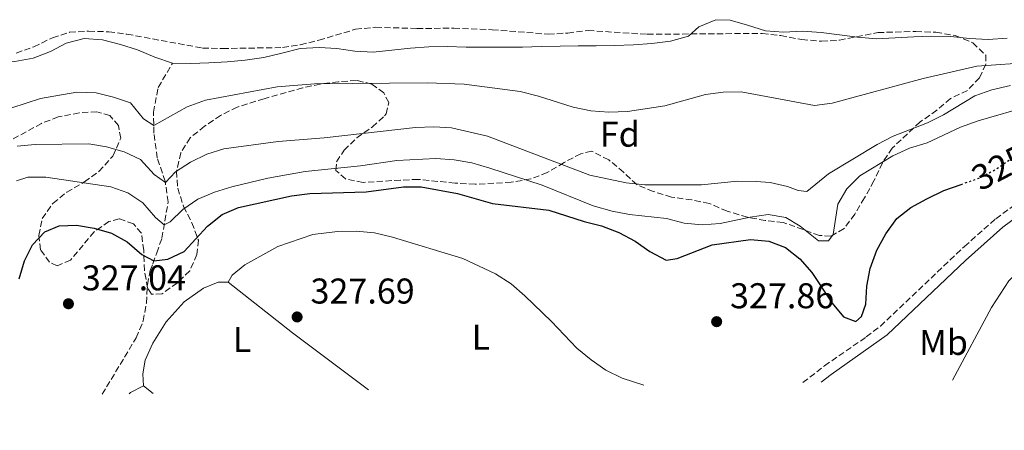
# Model space of a CAD drawing. Units: metres. Extents: x 614922 to 618420, y 4690052 to 4692420.
# Drawn here: x 616262 to 616537, y 4690063 to 4690178 of the extents above; entities that cross this region are included whole.
import ezdxf
from ezdxf.enums import TextEntityAlignment as Align

# ---------------------------------------------------------------- set-up
doc = ezdxf.new("R2010")
doc.units = ezdxf.units.M
doc.header["$MEASUREMENT"] = 0
doc.linetypes.add('DGN Style 3', pattern=[2.435890702152634, 1.739921930109024, -0.6959687720436097])
doc.linetypes.add('DGN Style 5', pattern=[1.217945351076317, 0.5219765790327072, -0.6959687720436097])
for name, color, linetype, lineweight in [('Barranco lineal', 142, 'DGN Style 3', 13), ('Camino', 7, 'DGN Style 3', 0), ('Cauce permanente', 151, 'Continuous', 13), ('Cauce permanente (área)', 142, 'Continuous', 13), ('Cota de curva de nivel directora', 7, 'Continuous', 0), ('Cota de punto acotado terreno', 7, 'Continuous', 0), ('Curva de nivel directora', 30, 'Continuous', 30), ('Curva de nivel directora no vista', 30, 'DGN Style 5', 30), ('Curva de nivel intermedia', 30, 'Continuous', 0), ('Etiqueta de uso rústico', 92, 'Continuous', 0), ('Etiqueta de zona arbolada', 92, 'Continuous', 0), ('Línea de cambio de uso (parcela vista)', 92, 'Continuous', 0), ('Margen derecho', 7, 'Continuous', 0), ('Punto acotado terreno (símbolo)', 7, 'Continuous', 0), ('Zona arbolada', 92, 'DGN Style 3', 0)]:
    doc.layers.add(name, color=color, linetype=linetype, lineweight=lineweight)
doc.styles.add('Style-Arial', font='arial.ttf')

# ---------------------------------------------------------------- blocks, each defined once
blk = doc.blocks.new('5PATER')
at = {"layer": 'Punto acotado terreno (símbolo)', "linetype": 'Continuous', "lineweight": 0}
h = blk.add_hatch(color=51, dxfattribs=at)
edge = h.paths.add_edge_path()
edge.add_ellipse((0, 0), major_axis=(-0.1095731443231308, -0.1110710700762829), ratio=0.9994222409660317, start_angle=0, end_angle=360)

msp = doc.modelspace()

# ---------------------------------------------------------------- linework, layer by layer
at = {"layer": 'Barranco lineal', "color": 142, "linetype": 'DGN Style 3', "lineweight": 13}
msp.add_polyline3d([(616284.5800000001, 4690073.289999999, 326.429999999993), (616294.1100000005, 4690089.109999999, 326.429999999993), (616296.0800000001, 4690093.800000001, 326.429999999993), (616296.9400000004, 4690098.810000001, 326.3999999999942), (616297.2300000006, 4690103.949999999, 326.3600000000006), (616298.0099999999, 4690107.9, 326.0200000000041), (616298.7300000006, 4690109.82, 325.4700000000012), (616299.8399999999, 4690112.859999999, 323.5899999999965), (616301.2999999998, 4690116.949999999, 321.9199999999983), (616303.0300000003, 4690127.109999999, 316.679999999993), (616302.2100000001, 4690132.880000001, 314.8999999999942), (616299.9699999997, 4690139.439999999, 313.0599999999977), (616299.0599999996, 4690146.34, 310.8000000000029), (616298.9199999999, 4690152.220000001, 308.570000000007), (616300.2599999999, 4690159.119999999, 306.5200000000041), (616304.2400000002, 4690165.92, 305.5299999999988)], dxfattribs=at)
at = {"layer": 'Camino', "color": 7, "linetype": 'DGN Style 3', "lineweight": 0}
msp.add_polyline3d([(616480.6799999991, 4690076.550000002, 328.1600000000034), (616486.7099999995, 4690081.270000001, 328.1000000000059), (616498.3900000006, 4690089.34, 327.9600000000065), (616502.3500000014, 4690092.390000001, 327.8300000000017), (616525.8399999987, 4690114.630000001, 327.820000000007), (616534.6000000006, 4690122.390000002, 327.8800000000046), (616544.5699999996, 4690129.739999998, 327.6999999999972), (616559.7100000005, 4690139.140000002, 327.6699999999982), (616565.5899999992, 4690142.220000001, 327.6900000000023), (616572.9600000007, 4690145.120000001, 327.6900000000023), (616581.0599999988, 4690147.260000002, 327.7200000000012), (616590.2800000012, 4690148.480000001, 327.7899999999936), (616606.77, 4690148.780000002, 328.050000000003), (616623.1200000005, 4690149.059999999, 328.7700000000041), (616646.079999998, 4690150.420000004, 329.7599999999949), (616663.2199999974, 4690151.38, 329.8500000000059), (616672.3799999994, 4690151.580000003, 330.0099999999949), (616698.7199999987, 4690151.850000003, 331.2500000000001), (616721.7999999992, 4690152.399999999, 332.7899999999937)], dxfattribs=at)
at = {"layer": 'Cauce permanente', "color": 151, "linetype": 'Continuous', "lineweight": 13}
msp.add_polyline3d([(616537.7800000003, 4690172.960000001, 305.7299999999959), (616532.4500000002, 4690172.550000001, 305.7299999999959), (616527.2800000003, 4690172.869999999, 305.7299999999959), (616522.0300000003, 4690173.359999999, 305.7299999999959), (616516.7300000006, 4690173.470000001, 305.7299999999959), (616511.7000000002, 4690173.310000001, 305.7299999999959), (616506.4400000004, 4690173.01, 305.7299999999959), (616501.2100000001, 4690172.710000001, 305.7299999999959), (616495.9600000001, 4690173.189999999, 305.7299999999959), (616490.9199999999, 4690173.890000001, 305.7299999999959), (616485.8099999996, 4690174.550000001, 305.7299999999959), (616480.5, 4690174.859999999, 305.7299999999959), (616475.2000000002, 4690174.600000001, 305.6999999999971), (616470.2000000002, 4690174.99, 305.6699999999983), (616465.1799999997, 4690176.57, 305.6300000000047), (616460.3300000001, 4690177.949999999, 305.6300000000047), (616456.3200000003, 4690178.09, 305.6300000000047), (616451.5300000003, 4690176.08, 305.6300000000047), (616448.6399999997, 4690173.5, 305.5299999999988), (616443.5999999996, 4690172.039999999, 305.5299999999988), (616438.3799999999, 4690171.4, 305.5299999999988), (616433.25, 4690171.07, 305.5299999999988), (616427.9800000006, 4690170.869999999, 305.5), (616422.8499999996, 4690170.74, 305.5299999999988), (616417.79, 4690170.75, 305.5299999999988), (616412.6900000004, 4690170.689999999, 305.5299999999988), (616407.4600000001, 4690170.560000001, 305.5299999999988), (616402.2300000006, 4690170.4, 305.5299999999988), (616396.9600000001, 4690170.41, 305.5299999999988), (616391.6900000004, 4690170.380000001, 305.5299999999988), (616386.4500000002, 4690170.359999999, 305.5299999999988), (616381.1500000004, 4690170.600000001, 305.5299999999988), (616375.9800000006, 4690170.51, 305.5299999999988), (616370.8899999997, 4690170.140000001, 305.5299999999988), (616365.6299999999, 4690169.529999999, 305.5299999999988), (616360.3700000001, 4690169.029999999, 305.5299999999988), (616355.2999999998, 4690169.310000001, 305.5299999999988), (616350.2599999999, 4690170.039999999, 305.5299999999988), (616345.2599999999, 4690170.289999999, 305.5299999999988), (616339.9600000001, 4690169.99, 305.5299999999988), (616334.8899999997, 4690168.77, 305.5299999999988), (616329.8099999996, 4690167.480000001, 305.5299999999988), (616324.6200000001, 4690166.77, 305.5299999999988), (616319.5300000003, 4690166.27, 305.5299999999988), (616314.4699999997, 4690166.039999999, 305.5299999999988), (616309.4100000003, 4690165.810000001, 305.5299999999988), (616304.2400000002, 4690165.92, 305.5299999999988), (616299.29, 4690167.65, 305.5299999999988), (616294.4900000002, 4690169.65, 305.5299999999988), (616289.7100000001, 4690171.17, 305.5299999999988), (616284.6900000004, 4690172.41, 305.5299999999988), (616279.5199999996, 4690172.800000001, 305.5299999999988), (616274.5499999998, 4690171.480000001, 305.5299999999988), (616270.1100000005, 4690169.17, 305.5299999999988), (616265.25, 4690167.369999999, 305.5299999999988), (616260.1299999999, 4690166.430000001, 305.5)], dxfattribs=at)
at = {"layer": 'Cauce permanente (área)', "color": 142, "linetype": 'Continuous', "lineweight": 13, "extrusion": (-0.001186782659882221, -0.001260315956894618, 0.9999985015741809), "elevation": -6336.967423140936, "flags": 128}
msp.add_lwpolyline([(615680.157986293, 4690058.958239894), (615685.8579822781, 4690062.228228772), (615690.667990759, 4690064.098232694), (615700.508007565, 4690066.55824123), (615705.718003896, 4690067.108232999), (615715.8480204976, 4690066.988243151), (615720.8480288442, 4690066.588248592), (615730.9780335781, 4690064.938247354), (615736.2180417561, 4690064.528252445), (615741.318050032, 4690064.988257054), (615746.3780464692, 4690065.938248731), (615760.7780719312, 4690071.088260913), (615769.8380774193, 4690075.548256423), (615774.5880859421, 4690077.418260437), (615784.4080908947, 4690080.518255888), (615799.3781040878, 4690084.208255774), (615814.2081292477, 4690088.808267749), (615824.1181341367, 4690091.158263662), (615833.6081393207, 4690095.008259013), (615862.0581786248, 4690103.548272694), (615877.0481918043, 4690108.418271611), (615891.9182050682, 4690112.598271256), (615896.7482135348, 4690114.698274968), (615911.4082269467, 4690120.01827402), (615921.3482436816, 4690123.038281962), (615931.3982484718, 4690125.078277913), (615936.558256706, 4690125.288282632), (615941.7882648912, 4690125.258287435), (615951.8482696741, 4690124.038285961), (615956.9882779219, 4690125.07829005), (615961.8482863675, 4690126.758294049), (615971.2882915878, 4690130.68828941), (615976.1583000262, 4690132.128293588), (615986.3183047383, 4690134.408289183), (616001.7483294762, 4690136.808302007), (616017.1383423734, 4690138.658302725), (616027.3583470437, 4690140.838298311), (616032.5583552498, 4690141.628302509), (616053.0483764239, 4690141.888309464), (616068.4083893431, 4690141.538311975), (616073.6283975346, 4690141.818316547), (616078.6084058948, 4690142.62832106), (616088.5384107704, 4690144.988316935), (616103.2484241468, 4690150.008316152), (616107.6984328801, 4690152.388320209), (616112.8484411215, 4690156.22832206), (616120.1684478346, 4690161.688319378), (616124.7984564417, 4690163.938323268), (616129.0284653303, 4690164.088329426), (616131.9884632457, 4690162.468326286), (616132.3484629925, 4690160.238327517), (616134.7184731914, 4690155.998339944), (616137.2184832987, 4690154.948349642), (616146.0484889483, 4690152.228351197), (616151.0984972595, 4690151.808356581), (616156.1384937103, 4690151.858349002), (616166.4285101995, 4690152.478358326), (616181.6485232166, 4690154.09835948), (616186.7885314653, 4690154.868363785), (616191.4285281973, 4690156.868355256), (616191.2485401923, 4690158.618366739), (616189.3585415226, 4690160.128368366), (616185.3785561938, 4690161.188386079), (616182.99855787, 4690163.56838775), (616183.7285573555, 4690165.368385229), (616186.1485675189, 4690166.578393251), (616191.348575725, 4690167.288397512), (616218.8686038164, 4690167.608406508), (616227.3585978368, 4690167.288394064), (616230.1785958512, 4690166.618390379), (616234.8985925269, 4690164.92838466), (616239.7185891329, 4690162.958379016), (616244.7985855555, 4690162.028372155), (616249.8385820063, 4690161.538365007), (616255.0085783653, 4690161.628357203), (616260.0585748088, 4690162.16834922), (616265.1786068068, 4690163.108378624), (616270.0386033846, 4690164.908369926), (616274.4786002572, 4690167.21836145), (616279.4485967569, 4690168.538352968), (616284.6185931169, 4690168.148345545), (616289.6385895814, 4690166.908339021), (616294.4185862154, 4690165.388333078), (616299.2185828348, 4690163.388327488), (616304.1685793491, 4690161.658321458)], dxfattribs=at)
at = {"layer": 'Cauce permanente (área)', "color": 142, "linetype": 'Continuous', "lineweight": 13}
msp.add_polyline3d([(616304.2400000002, 4690165.92, 305.5299999999988), (616309.4100000003, 4690165.810000001, 305.5299999999988), (616314.4699999997, 4690166.039999999, 305.5299999999988), (616319.5300000003, 4690166.27, 305.5299999999988), (616324.6200000001, 4690166.77, 305.5299999999988), (616329.8099999996, 4690167.480000001, 305.5299999999988), (616334.8899999997, 4690168.77, 305.5299999999988), (616339.9600000001, 4690169.99, 305.5299999999988), (616345.2599999999, 4690170.289999999, 305.5299999999988), (616350.2599999999, 4690170.039999999, 305.5299999999988), (616355.2999999998, 4690169.310000001, 305.5299999999988), (616360.3700000001, 4690169.029999999, 305.5299999999988), (616365.6299999999, 4690169.529999999, 305.5299999999988), (616370.8899999997, 4690170.140000001, 305.5299999999988), (616375.9800000006, 4690170.51, 305.5299999999988), (616381.1500000004, 4690170.600000001, 305.5299999999988), (616386.4500000002, 4690170.359999999, 305.5299999999988), (616391.6900000004, 4690170.380000001, 305.5299999999988), (616396.9600000001, 4690170.41, 305.5299999999988), (616402.2300000006, 4690170.4, 305.5299999999988), (616407.4600000001, 4690170.560000001, 305.5299999999988), (616412.6900000004, 4690170.689999999, 305.5299999999988), (616417.79, 4690170.75, 305.5299999999988), (616422.8499999996, 4690170.74, 305.5299999999988), (616427.9800000006, 4690170.869999999, 305.5), (616433.25, 4690171.07, 305.5299999999988), (616438.3799999999, 4690171.4, 305.5299999999988), (616443.5999999996, 4690172.039999999, 305.5299999999988), (616448.6399999997, 4690173.5, 305.5299999999988), (616451.5300000003, 4690176.08, 305.6300000000047), (616456.3200000003, 4690178.09, 305.6300000000047), (616460.3300000001, 4690177.949999999, 305.6300000000047), (616465.1799999997, 4690176.57, 305.6300000000047), (616470.2000000002, 4690174.99, 305.6699999999983), (616475.2000000002, 4690174.600000001, 305.6999999999971), (616480.5, 4690174.859999999, 305.7299999999959), (616485.8099999996, 4690174.550000001, 305.7299999999959), (616490.9199999999, 4690173.890000001, 305.7299999999959), (616495.9600000001, 4690173.189999999, 305.7299999999959), (616501.2100000001, 4690172.710000001, 305.7299999999959), (616506.4400000004, 4690173.01, 305.7299999999959), (616511.7000000002, 4690173.310000001, 305.7299999999959), (616516.7300000006, 4690173.470000001, 305.7299999999959), (616522.0300000003, 4690173.359999999, 305.7299999999959), (616527.2800000003, 4690172.869999999, 305.7299999999959), (616532.4500000002, 4690172.550000001, 305.7299999999959), (616537.7800000003, 4690172.960000001, 305.7299999999959)], dxfattribs=at)
at = {"layer": 'Curva de nivel directora', "color": 30, "linetype": 'Continuous', "lineweight": 30, "elevation": 325, "flags": 128}
msp.add_lwpolyline([(616261.3899999999, 4690105.560000001), (616262.8000000003, 4690110.650000002), (616265.0800000002, 4690115.110000002), (616268.5400000003, 4690118.730000002), (616272.5799999993, 4690120.410000001), (616277.4000000005, 4690120.600000001), (616282.3499999992, 4690119.800000001), (616287.2300000008, 4690118.380000001), (616291.5999999985, 4690115.960000001), (616295.690000001, 4690112.410000001), (616299.0100000004, 4690110.590000002), (616302.9699999989, 4690111.11), (616307.4999999994, 4690113.230000001), (616314.0199999996, 4690120.340000002), (616318.139999999, 4690123.560000001), (616322.7099999998, 4690125.580000001), (616337.5400000003, 4690128.850000001), (616342.6499999999, 4690129.440000001), (616358.4699999985, 4690129.970000001), (616368.8799999999, 4690131.32), (616373.8799999999, 4690131.300000001), (616383.9699999995, 4690129.440000001), (616393.829999999, 4690126.640000001), (616409.5899999992, 4690124.810000001), (616419.4199999995, 4690121.630000001), (616424.3300000001, 4690120.42), (616429.1600000004, 4690118.590000002), (616433.7200000001, 4690116.140000002), (616437.8399999996, 4690113.210000001), (616442.3999999993, 4690110.790000001), (616445.4699999982, 4690111.26), (616455.2899999997, 4690115.130000001), (616466.0099999995, 4690116.590000001), (616471.1199999992, 4690116.170000001), (616475.7699999984, 4690114.350000001), (616479.8399999987, 4690111.180000001), (616483.1800000002, 4690107.390000001), (616488.8499999987, 4690098.800000001), (616492.0299999993, 4690094.960000001), (616495.4800000006, 4690093.689999999), (616497.0199999983, 4690095.080000003), (616498.2299999997, 4690098.53), (616498.5400000004, 4690103.52), (616499.4399999989, 4690108.510000001), (616501.3299999998, 4690113.58), (616503.8600000001, 4690118.230000001), (616506.9600000003, 4690122.430000002), (616510.900000001, 4690125.510000002), (616515.3499999989, 4690127.99), (616520.0599999984, 4690130.300000002), (616524.9400000002, 4690132.020000001)], dxfattribs=at)
at = {"layer": 'Curva de nivel directora no vista', "color": 30, "linetype": 'DGN Style 5', "lineweight": 30, "elevation": 325, "flags": 128}
msp.add_lwpolyline([(616524.9400000002, 4690132.020000001), (616529.9600000003, 4690133.800000002), (616534.3899999983, 4690136.100000001), (616538.6399999995, 4690138.980000001), (616541.6599999992, 4690141.510000001)], dxfattribs=at)
at = {"layer": 'Curva de nivel intermedia', "color": 30, "linetype": 'Continuous', "lineweight": 0, "flags": 128}
for points, elevation in [([(616539.9900000019, 4690165.850000001), (616529.320000001, 4690165.119999999), (616514.3299999997, 4690161.659999999), (616488.8399999997, 4690154.77), (616483.8799999999, 4690154.130000001), (616463.3499999996, 4690157.949999998), (616458.3600000008, 4690157.77), (616453.3700000019, 4690157.13), (616442.0199999993, 4690154.019999999), (616431.560000001, 4690152.390000001), (616426.3500000008, 4690152.199999999), (616421.3600000017, 4690152.579999999), (616416.3500000006, 4690153.59), (616406.6699999999, 4690156.730000001), (616401.5400000003, 4690158.029999998), (616385.9000000006, 4690160.029999999), (616375.5000000005, 4690160.439999999), (616344.0300000012, 4690160.15), (616333.5300000004, 4690159.34), (616313.4600000007, 4690155.560000001), (616308.3900000014, 4690153.720000001), (616299.0100000004, 4690148.449999999), (616296.1300000013, 4690150.369999999), (616292.5100000004, 4690154.819999999), (616287.7600000006, 4690156.449999998), (616282.8800000012, 4690157.66), (616277.4699999997, 4690157.84), (616267.3100000009, 4690156.08), (616247.200000001, 4690149.54)], 310), ([(616260.8400000001, 4690142.67), (616265.8100000012, 4690143.199999998), (616280.8800000007, 4690143.369999998), (616285.8099999992, 4690142.55), (616290.7400000001, 4690141.150000001), (616295.3300000011, 4690138.980000001), (616299.0999999996, 4690134.77), (616302.2600000004, 4690132.57), (616305.1100000001, 4690135.489999999), (616309.2699999998, 4690138.27), (616313.8499999996, 4690140.51), (616318.6399999997, 4690141.92), (616333.820000001, 4690144.05), (616346.670000001, 4690145), (616372.2900000006, 4690147.970000001), (616377.350000001, 4690148.16), (616382.3500000013, 4690147.880000001), (616392.3600000005, 4690145.470000001), (616421.0700000012, 4690134.640000001), (616431.2100000001, 4690132.409999999), (616436.4000000001, 4690131.890000001), (616452.3100000002, 4690131.899999999), (616462.3600000017, 4690132.900000001), (616467.5800000009, 4690132.82), (616471.5199999993, 4690132.59), (616476.3800000009, 4690131.42), (616479.2999999999, 4690130.33), (616481.7300000018, 4690130.069999999), (616487.8400000005, 4690134.929999998), (616501.4400000017, 4690143.220000001), (616505.920000001, 4690145.489999999), (616515.5000000009, 4690149.26), (616520.0000000005, 4690151.429999999), (616528.7700000012, 4690156.819999999), (616533.5099999999, 4690158.429999999), (616538.7800000004, 4690159.67)], 315.0000000000001), ([(616260.600000001, 4690133.050000001), (616263.7999999995, 4690134.000000001), (616268.7999999997, 4690134.05), (616287.0099999995, 4690131.37), (616291.7999999997, 4690129.650000001), (616295.9400000013, 4690126.84), (616299.5100000009, 4690122.710000001), (616301.9400000006, 4690120.67), (616303.6000000013, 4690121.529999998), (616307.1600000019, 4690125.029999998), (616311.3399999995, 4690127.92), (616316.0300000012, 4690129.880000001), (616320.8600000015, 4690131.329999999), (616330.9300000009, 4690133.739999999), (616341.3500000013, 4690135.659999999), (616356.8299999998, 4690137.239999999), (616366.990000001, 4690138.720000002), (616377.900000001, 4690139.26), (616383.0700000009, 4690138.84), (616388.0000000017, 4690137.999999999), (616393.0399999998, 4690136.600000001), (616407.7000000004, 4690131.759999999), (616421.9299999997, 4690125.999999999), (616427.2699999994, 4690124.550000001), (616432.1700000011, 4690123.560000001), (616442.4599999997, 4690122.429999999), (616447.4500000009, 4690121.15), (616452.4300000009, 4690120.699999999), (616457.5100000014, 4690121.060000001), (616465.8600000021, 4690122.850000001), (616470.9100000013, 4690123.599999998), (616475.8399999999, 4690122.78), (616479.9000000012, 4690120.300000001), (616485.0399999999, 4690116.26), (616487.8400000005, 4690116.269999999), (616489.1500000004, 4690118.039999999), (616490.4300000012, 4690126.48), (616492.9400000012, 4690130.8), (616496.6200000005, 4690134.45), (616505.8200000003, 4690140), (616510.5099999999, 4690142.140000002), (616515.4100000015, 4690143.599999999), (616524.7400000012, 4690147.98), (616529.6600000008, 4690149.810000001), (616544.5400000004, 4690154.05)], 319.9999999999999)]:
    msp.add_lwpolyline(points, dxfattribs=dict(at, elevation=elevation))
at = {"layer": 'Línea de cambio de uso (parcela vista)', "color": 92, "linetype": 'Continuous', "lineweight": 0, "extrusion": (0.02042178593536182, 0.02091580758305986, 0.999572648511532), "elevation": 111011.5692950896, "flags": 128}
msp.add_lwpolyline([(2835556.074202242, -3784736.490058472), (2835533.282203888, -3784738.884679742), (2835506.97751745, -3784742.305567271)], dxfattribs=at)
at = {"layer": 'Línea de cambio de uso (parcela vista)', "color": 92, "linetype": 'Continuous', "lineweight": 0, "extrusion": (0.05629220774352846, -0.1089131845647674, 0.992456097555615), "elevation": -475792.8232664223, "flags": 128}
msp.add_lwpolyline([(2700941.599940395, 3854236.669177883), (2700942.201428669, 3854236.832309291), (2700946.208821837, 3854236.832309291)], dxfattribs=at)
at = {"layer": 'Línea de cambio de uso (parcela vista)', "color": 92, "linetype": 'Continuous', "lineweight": 0, "extrusion": (0.004501623337820084, -0.00348147128863446, 0.9999838072413928), "elevation": -13225.97614704069, "flags": 128}
msp.add_lwpolyline([(616291.1686420558, 4690055.897474934), (616288.3885801919, 4690058.047487965)], dxfattribs=at)
at = {"layer": 'Línea de cambio de uso (parcela vista)', "color": 92, "linetype": 'Continuous', "lineweight": 0}
for points in [[(616572.79, 4690078.09, 329.8399999999965), (616589.6299999999, 4690107.930000001, 329.8399999999965), (616596.2400000002, 4690118.76, 329.8399999999965), (616598.1299999999, 4690122.189999999, 329.8399999999965), (616598.6799999997, 4690126.029999999, 329.8399999999965), (616597.4199999999, 4690127.539999999, 329.8399999999965), (616593.6900000004, 4690127.65, 329.8399999999965), (616585.7199999997, 4690125.449999999, 329.8399999999965), (616565.2999999998, 4690119.16, 329.8800000000047), (616554.6299999999, 4690115.439999999, 329.9100000000035), (616546.75, 4690111.880000001, 329.9499999999971), (616541.9500000002, 4690108.58, 329.9799999999959), (616538.25, 4690105.02, 329.9799999999959), (616533.4600000001, 4690097.539999999, 329.9799999999959), (616522.5, 4690077.25, 329.929999999993)], [(616319.8799999999, 4690104.67, 328.0299999999988), (616320.9100000003, 4690106.609999999, 327.9600000000065), (616324.4800000006, 4690109.550000001, 327.8500000000058), (616333.7300000006, 4690114.680000001, 327.7899999999936), (616343.5599999996, 4690118, 327.7899999999936), (616350.4199999999, 4690118.880000001, 327.7899999999936), (616355.6500000004, 4690118.91, 327.75), (616360.79, 4690118.42, 327.75), (616365.7800000003, 4690117.24, 327.75), (616385.4900000002, 4690111.27, 327.7200000000012), (616394.6699999999, 4690106.99, 327.75), (616399.0700000003, 4690104.16, 327.75), (616402.8600000005, 4690100.810000001, 327.75), (616410.3099999996, 4690093.619999999, 327.6499999999942), (616417.3600000005, 4690086.220000001, 327.6499999999942), (616421.3799999999, 4690082.939999999, 327.6499999999942), (616425.54, 4690080, 327.6499999999942), (616430.0599999996, 4690077.83, 327.6199999999953), (616436.1299999999, 4690075.810000001, 327.6900000000023)], [(616296.1100000005, 4690075.67, 328.0599999999977), (616295.9500000002, 4690078.99, 328.0599999999977), (616296.5999999996, 4690082.83, 328.0599999999977), (616298.7699999996, 4690087.560000001, 328.0599999999977), (616302.4600000001, 4690093.550000001, 328.0299999999988), (616307.5300000003, 4690099.15, 328.0599999999977), (616312.9600000001, 4690103.01, 328.0299999999988), (616317.0800000001, 4690104.619999999, 328.0299999999988), (616319.8799999999, 4690104.67, 328.0299999999988)]]:
    msp.add_polyline3d(points, dxfattribs=at)
at = {"layer": 'Margen derecho', "color": 7, "linetype": 'Continuous', "lineweight": 0}
msp.add_polyline3d([(616485.7699999987, 4690076.640000002, 328.1300000000048), (616488.5699999993, 4690078.840000001, 328.1000000000059), (616504.2100000011, 4690089.930000001, 327.8399999999966), (616526.1499999971, 4690110.730000001, 327.8099999999976), (616536.5699999997, 4690120.04, 327.8800000000046), (616546.3399999997, 4690127.230000001, 327.6999999999972), (616561.2899999986, 4690136.510000003, 327.6699999999982), (616566.9200000013, 4690139.470000001, 327.6900000000023), (616573.98, 4690142.250000001, 327.6900000000023), (616581.7299999993, 4690144.280000002, 327.7200000000012), (616590.5899999996, 4690145.460000004, 327.7899999999936), (616605.5899999999, 4690145.74, 328), (616623.3199999994, 4690146.050000001, 328.7700000000041), (616646.3399999995, 4690147.399999999, 329.7599999999949), (616663.4200000007, 4690148.359999999, 329.8500000000059), (616682.5000000002, 4690148.660000001, 330.3800000000047), (616708.8399999996, 4690149.020000001, 331.8899999999994), (616722.0599999984, 4690149.54, 332.8399999999966)], dxfattribs=at)
at = {"layer": 'Zona arbolada', "color": 92, "linetype": 'DGN Style 3', "lineweight": 0}
for points in [[(616260.5199999996, 4690168.76, 316.1900000000023), (616265.4299999997, 4690170.51, 316.25), (616270.7000000002, 4690173.039999999, 316.2599999999948), (616275.4600000001, 4690174.58, 316.4499999999971), (616280.7999999998, 4690174.880000001, 316.5200000000041), (616286.4100000003, 4690174.710000001, 316.6000000000058), (616291.5099999999, 4690174.050000001, 316.6000000000058), (616312.6399999997, 4690170.15, 316.8000000000029), (616318.25, 4690170.01, 316.8000000000029), (616335.0800000001, 4690170.300000001, 316.7400000000052), (616340.0199999996, 4690171.08, 316.5500000000029), (616345.1799999997, 4690172.350000001, 316.1900000000023), (616355.5099999999, 4690175.42, 316.1900000000023), (616361.1100000005, 4690175.980000001, 316.1900000000023), (616372.6200000001, 4690175.640000001, 316.0500000000029), (616382.9500000002, 4690175.699999999, 316.1100000000006), (616393.7100000001, 4690175.26, 316.2599999999948), (616409.4000000004, 4690174.039999999, 316.2599999999948), (616414.8700000001, 4690174.350000001, 316.3300000000018), (616420.54, 4690175.07, 316.3300000000018), (616437.1200000001, 4690174, 316.5299999999988), (616469.2800000003, 4690174.25, 315.7799999999988), (616474.4400000004, 4690173.65, 315.8899999999995), (616480.3200000003, 4690172.52, 316.1199999999953), (616485.8799999999, 4690172.07, 316.1900000000023), (616490.8700000001, 4690172.359999999, 316.1900000000023), (616501.6399999997, 4690174.480000001, 316.0500000000029), (616512.2400000002, 4690174.810000001, 316.1900000000023), (616517.8600000005, 4690174.57, 316.2599999999948), (616523.2800000003, 4690173.640000001, 316.3899999999995), (616528.1699999999, 4690171.609999999, 317.2799999999988), (616531.8600000005, 4690168.189999999, 318.929999999993), (616531.8399999999, 4690165.65, 319.0599999999977), (616530.0599999996, 4690161.859999999, 319.4100000000035), (616526.6699999999, 4690158.289999999, 320.2899999999936), (616521.9600000001, 4690156.029999999, 321.0500000000029), (616518.1600000003, 4690152.779999999, 321.2799999999988), (616513.4500000002, 4690149.51, 322.1399999999995), (616505.6500000004, 4690142.189999999, 323.1000000000058), (616502.8899999997, 4690138.08, 323.8699999999953), (616500.54, 4690132.99, 324.0599999999977), (616497.8899999997, 4690128.220000001, 325.3600000000006), (616495.1699999999, 4690123.720000001, 326.25), (616492.1600000003, 4690119.630000001, 326.179999999993), (616488.4400000004, 4690117.51, 326.1100000000006), (616485.29, 4690117.730000001, 325.9100000000035), (616475.0899999999, 4690121.380000001, 325.9100000000035), (616470.1200000001, 4690121.880000001, 325.9100000000035), (616465.1100000005, 4690122.84, 325.8099999999977), (616459.5, 4690124.52, 325.0800000000018), (616454.4600000001, 4690126.680000001, 324.2599999999948), (616449.5999999996, 4690127.67, 323.6199999999953), (616443.8899999997, 4690128.480000001, 323.2400000000052), (616438.7999999998, 4690130.029999999, 322.9600000000065), (616434.1900000004, 4690131.939999999, 322.6199999999953), (616430.4500000002, 4690135.4, 322.6699999999983), (616426.3200000003, 4690138.9, 323.2400000000052), (616421.5599999996, 4690141.279999999, 323.5800000000018), (616418.4900000002, 4690140.609999999, 323.6499999999942), (616413.8099999996, 4690138.130000001, 323.7200000000012), (616409.1399999997, 4690135.310000001, 324.1900000000023), (616404.4900000002, 4690133.550000001, 324.75), (616399.0599999996, 4690132.609999999, 325.1999999999971), (616388.9400000004, 4690132.039999999, 326.6499999999942), (616383.3300000001, 4690132.369999999, 327.5500000000029), (616372.9800000006, 4690133.42, 327.6100000000006), (616368.0199999996, 4690133.199999999, 328.2200000000012), (616357.5899999999, 4690132.59, 328.3000000000029), (616352.7100000001, 4690133.529999999, 327.9900000000052), (616349.9400000004, 4690135.939999999, 326.5899999999965), (616350.1699999999, 4690138.34, 325.6999999999971), (616352.2999999998, 4690141.600000001, 325.1499999999942), (616355.8300000001, 4690145.07, 324.429999999993), (616360.1900000004, 4690148.109999999, 322.2799999999988), (616363.5999999996, 4690151.189999999, 320.4700000000012), (616364.0199999996, 4690151.730000001, 320.2299999999959), (616364.79, 4690154.9, 318.929999999993), (616363.3700000001, 4690157.609999999, 318.6499999999942), (616360.04, 4690160.08, 318.6499999999942), (616355.7100000001, 4690161.100000001, 318.5800000000018), (616350.7199999997, 4690160.74, 318.5099999999948), (616345.5999999996, 4690160.09, 318.5800000000018), (616340.7100000001, 4690159.039999999, 318.5800000000018), (616329.9299999997, 4690155.970000001, 318.7899999999936), (616322.3799999999, 4690153.65, 319.4100000000035), (616317.7000000002, 4690151.310000001, 320.429999999993), (616313.2400000002, 4690148.279999999, 321.179999999993), (616309.1900000004, 4690145.060000001, 321.5899999999965), (616306.5999999996, 4690140.84, 322), (616305.3899999997, 4690135.689999999, 323.3000000000029), (616305.7199999997, 4690130.930000001, 324.820000000007), (616307.3799999999, 4690125.82, 325.8099999999977), (616309.6900000004, 4690121.26, 327.4799999999959), (616311.4900000002, 4690116.430000001, 329.8000000000029), (616311.0800000001, 4690112.380000001, 331.1000000000058), (616309.0800000001, 4690107.83, 331.5800000000018), (616305.6200000001, 4690104.480000001, 331.5099999999948), (616301.3600000005, 4690101.4, 331.5099999999948), (616298.3499999996, 4690101.27, 331.3099999999977), (616297.29, 4690103.029999999, 331.0399999999936), (616296.4000000004, 4690107.890000001, 330.2100000000065), (616296.2100000001, 4690113.550000001, 328.8500000000058), (616295.5599999996, 4690118.41, 327.8899999999995), (616293.3399999999, 4690120.960000001, 327.4799999999959), (616289.3499999996, 4690122.390000001, 327.8899999999995), (616286.4900000002, 4690121.59, 328.3699999999953), (616282.3499999996, 4690118.77, 328.3500000000058), (616275.7300000006, 4690110.850000001, 329.6000000000058), (616272, 4690109.210000001, 329.7400000000052), (616269.8600000005, 4690110.27, 329.4600000000065), (616267.3300000001, 4690113.710000001, 329.1199999999953), (616266.8499999996, 4690117.74, 328.0899999999965), (616267.8300000001, 4690122.470000001, 326.8600000000006), (616270.79, 4690126.710000001, 325.7700000000041), (616274.6500000004, 4690129.82, 325.0800000000018), (616279.6500000004, 4690132.689999999, 324.1300000000047), (616283.6600000003, 4690135.609999999, 323.5599999999977), (616287.5899999999, 4690139.949999999, 323.1000000000058), (616289.7599999999, 4690144.91, 322.4799999999959), (616289.1500000004, 4690148.460000001, 322), (616286.7000000002, 4690151.289999999, 321.9400000000023), (616283.1200000001, 4690152.32, 321.6600000000035), (616278.1299999999, 4690152.039999999, 321.6900000000023), (616272.2699999996, 4690150.890000001, 322.2799999999988), (616267.6100000005, 4690149.08, 322.3999999999942), (616252.5999999996, 4690140.890000001, 323.1699999999983)], [(616260.5199999996, 4690168.76, 316.1900000000023), (616265.4299999997, 4690170.51, 316.25), (616270.7000000002, 4690173.039999999, 316.2599999999948), (616275.4600000001, 4690174.58, 316.4499999999971), (616280.7999999998, 4690174.880000001, 316.5200000000041), (616286.4100000003, 4690174.710000001, 316.6000000000058), (616291.5099999999, 4690174.050000001, 316.6000000000058), (616312.6399999997, 4690170.15, 316.8000000000029), (616318.25, 4690170.01, 316.8000000000029), (616335.0800000001, 4690170.300000001, 316.7400000000052), (616340.0199999996, 4690171.08, 316.5500000000029), (616345.1799999997, 4690172.350000001, 316.1900000000023), (616355.5099999999, 4690175.42, 316.1900000000023), (616361.1100000005, 4690175.980000001, 316.1900000000023), (616372.6200000001, 4690175.640000001, 316.0500000000029), (616382.9500000002, 4690175.699999999, 316.1100000000006), (616393.7100000001, 4690175.26, 316.2599999999948), (616409.4000000004, 4690174.039999999, 316.2599999999948), (616414.8700000001, 4690174.350000001, 316.3300000000018), (616420.54, 4690175.07, 316.3300000000018), (616437.1200000001, 4690174, 316.5299999999988), (616469.2800000003, 4690174.25, 315.7799999999988), (616474.4400000004, 4690173.65, 315.8899999999995), (616480.3200000003, 4690172.52, 316.1199999999953)], [(616480.3200000003, 4690172.52, 316.1199999999953), (616485.8799999999, 4690172.07, 316.1900000000023), (616490.8700000001, 4690172.359999999, 316.1900000000023), (616501.6399999997, 4690174.480000001, 316.0500000000029), (616512.2400000002, 4690174.810000001, 316.1900000000023), (616517.8600000005, 4690174.57, 316.2599999999948), (616523.2800000003, 4690173.640000001, 316.3899999999995), (616528.1699999999, 4690171.609999999, 317.2799999999988), (616531.8600000005, 4690168.189999999, 318.929999999993), (616531.8399999999, 4690165.65, 319.0599999999977), (616530.0599999996, 4690161.859999999, 319.4100000000035), (616526.6699999999, 4690158.289999999, 320.2899999999936), (616521.9600000001, 4690156.029999999, 321.0500000000029), (616518.1600000003, 4690152.779999999, 321.2799999999988), (616513.4500000002, 4690149.51, 322.1399999999995), (616505.6500000004, 4690142.189999999, 323.1000000000058), (616502.8899999997, 4690138.08, 323.8699999999953), (616500.54, 4690132.99, 324.0599999999977), (616497.8899999997, 4690128.220000001, 325.3600000000006), (616495.1699999999, 4690123.720000001, 326.25), (616492.1600000003, 4690119.630000001, 326.179999999993), (616488.4400000004, 4690117.51, 326.1100000000006), (616485.29, 4690117.730000001, 325.9100000000035), (616475.0899999999, 4690121.380000001, 325.9100000000035), (616470.1200000001, 4690121.880000001, 325.9100000000035), (616465.1100000005, 4690122.84, 325.8099999999977), (616459.5, 4690124.52, 325.0800000000018), (616454.4600000001, 4690126.680000001, 324.2599999999948), (616449.5999999996, 4690127.67, 323.6199999999953), (616443.8899999997, 4690128.480000001, 323.2400000000052), (616438.7999999998, 4690130.029999999, 322.9600000000065), (616434.1900000004, 4690131.939999999, 322.6199999999953), (616430.4500000002, 4690135.4, 322.6699999999983), (616426.3200000003, 4690138.9, 323.2400000000052), (616421.5599999996, 4690141.279999999, 323.5800000000018), (616418.4900000002, 4690140.609999999, 323.6499999999942), (616413.8099999996, 4690138.130000001, 323.7200000000012), (616409.1399999997, 4690135.310000001, 324.1900000000023), (616404.4900000002, 4690133.550000001, 324.75), (616399.0599999996, 4690132.609999999, 325.1999999999971), (616388.9400000004, 4690132.039999999, 326.6499999999942), (616383.3300000001, 4690132.369999999, 327.5500000000029), (616372.9800000006, 4690133.42, 327.6100000000006), (616368.0199999996, 4690133.199999999, 328.2200000000012), (616357.5899999999, 4690132.59, 328.3000000000029), (616352.7100000001, 4690133.529999999, 327.9900000000052), (616349.9400000004, 4690135.939999999, 326.5899999999965), (616350.1699999999, 4690138.34, 325.6999999999971), (616352.2999999998, 4690141.600000001, 325.1499999999942), (616355.8300000001, 4690145.07, 324.429999999993), (616360.1900000004, 4690148.109999999, 322.2799999999988), (616363.5999999996, 4690151.189999999, 320.4700000000012)], [(616363.5999999996, 4690151.189999999, 320.4700000000012), (616364.0199999996, 4690151.730000001, 320.2299999999959), (616364.79, 4690154.9, 318.929999999993), (616363.3700000001, 4690157.609999999, 318.6499999999942), (616360.04, 4690160.08, 318.6499999999942), (616355.7100000001, 4690161.100000001, 318.5800000000018), (616350.7199999997, 4690160.74, 318.5099999999948), (616345.5999999996, 4690160.09, 318.5800000000018), (616340.7100000001, 4690159.039999999, 318.5800000000018), (616329.9299999997, 4690155.970000001, 318.7899999999936), (616322.3799999999, 4690153.65, 319.4100000000035), (616317.7000000002, 4690151.310000001, 320.429999999993), (616313.2400000002, 4690148.279999999, 321.179999999993), (616309.1900000004, 4690145.060000001, 321.5899999999965), (616306.5999999996, 4690140.84, 322), (616305.3899999997, 4690135.689999999, 323.3000000000029), (616305.7199999997, 4690130.930000001, 324.820000000007), (616307.3799999999, 4690125.82, 325.8099999999977), (616309.6900000004, 4690121.26, 327.4799999999959), (616311.4900000002, 4690116.430000001, 329.8000000000029), (616311.0800000001, 4690112.380000001, 331.1000000000058), (616309.0800000001, 4690107.83, 331.5800000000018), (616305.6200000001, 4690104.480000001, 331.5099999999948), (616301.3600000005, 4690101.4, 331.5099999999948), (616298.3499999996, 4690101.27, 331.3099999999977), (616297.29, 4690103.029999999, 331.0399999999936), (616296.4000000004, 4690107.890000001, 330.2100000000065), (616296.2100000001, 4690113.550000001, 328.8500000000058), (616295.5599999996, 4690118.41, 327.8899999999995), (616293.3399999999, 4690120.960000001, 327.4799999999959), (616289.3499999996, 4690122.390000001, 327.8899999999995), (616286.4900000002, 4690121.59, 328.3699999999953), (616282.3499999996, 4690118.77, 328.3500000000058), (616275.7300000006, 4690110.850000001, 329.6000000000058), (616272, 4690109.210000001, 329.7400000000052), (616269.8600000005, 4690110.27, 329.4600000000065), (616267.3300000001, 4690113.710000001, 329.1199999999953), (616266.8499999996, 4690117.74, 328.0899999999965), (616267.8300000001, 4690122.470000001, 326.8600000000006), (616270.79, 4690126.710000001, 325.7700000000041), (616274.6500000004, 4690129.82, 325.0800000000018), (616279.6500000004, 4690132.689999999, 324.1300000000047), (616283.6600000003, 4690135.609999999, 323.5599999999977), (616287.5899999999, 4690139.949999999, 323.1000000000058), (616289.7599999999, 4690144.91, 322.4799999999959), (616289.1500000004, 4690148.460000001, 322), (616286.7000000002, 4690151.289999999, 321.9400000000023), (616283.1200000001, 4690152.32, 321.6600000000035), (616278.1299999999, 4690152.039999999, 321.6900000000023), (616272.2699999996, 4690150.890000001, 322.2799999999988), (616267.6100000005, 4690149.08, 322.3999999999942), (616252.5999999996, 4690140.890000001, 323.1699999999983)]]:
    msp.add_polyline3d(points, dxfattribs=at)

# ---------------------------------------------------------------- block references
at = {"layer": 'Punto acotado terreno (símbolo)', "color": 7, "linetype": 'Continuous', "lineweight": 0, "xscale": 10, "yscale": 10, "zscale": 10}
for p in [(616275.1400000007, 4690098.620000003, 327.0399999999936), (616339.1299999995, 4690094.930000001, 327.679999999993), (616456.519999999, 4690093.610000002, 327.8600000000006)]:
    msp.add_blockref('5PATER', p, dxfattribs=at)

# ---------------------------------------------------------------- texts
at = {"layer": 'Cota de curva de nivel directora', "color": 7, "linetype": 'Continuous', "lineweight": 0, "style": 'Style-Arial'}
msp.add_text('325', height=7.000000000000002, rotation=27.49802, dxfattribs=at).set_placement((616535.728016211, 4690136.79784797, 325), align=Align.MIDDLE_CENTER)
at = {"layer": 'Cota de punto acotado terreno', "color": 7, "linetype": 'Continuous', "lineweight": 0, "style": 'Style-Arial'}
for s, p in [('327.04', (616278.8899999997, 4690102.370000003, 327.0399999999936)), ('327.69', (616342.8799999984, 4690098.680000001, 327.679999999993)), ('327.86', (616460.2700000001, 4690097.359999998, 327.8600000000006))]:
    msp.add_text(s, height=7.000000000000002, dxfattribs=at).set_placement(p)
at = {"layer": 'Etiqueta de uso rústico', "color": 92, "linetype": 'Continuous', "lineweight": 0, "style": 'Style-Arial'}
for s, p in [('L', (616323.7314203783, 4690088.640009998, 327.8699999999953)), ('L', (616390.5514203791, 4690089.310009996, 327.7899999999936)), ('Mb', (616519.9902462409, 4690087.820009999, 329.1399999999995))]:
    msp.add_text(s, height=7.000000000000002, dxfattribs=at).set_placement(p, align=Align.MIDDLE_CENTER)
at = {"layer": 'Etiqueta de zona arbolada', "color": 92, "linetype": 'Continuous', "lineweight": 0, "style": 'Style-Arial'}
msp.add_text('Fd', height=7.000000000000002, dxfattribs=at).set_placement((616429.4274413643, 4690146.050009998, 311.5599999999977), align=Align.MIDDLE_CENTER)

doc.saveas('drawing.dxf')
